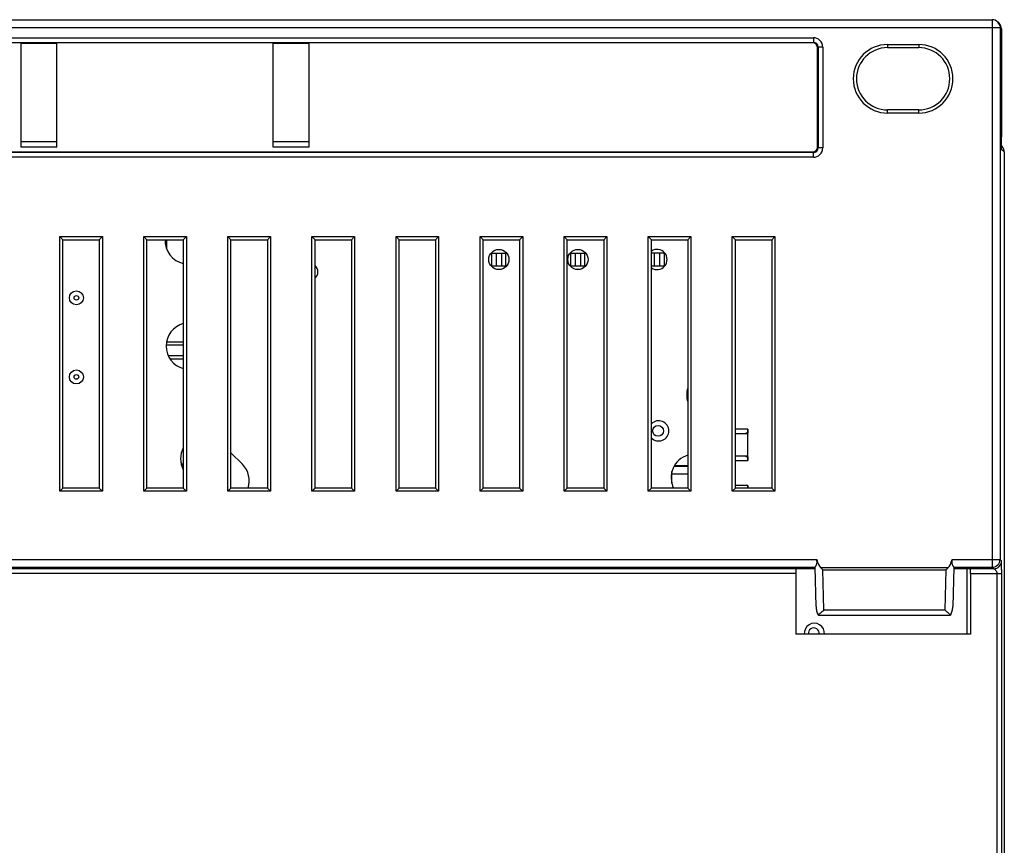
# Model space of a CAD drawing. Units: millimetres. Extents: x -54 to 54, y -53 to 53.
# Drawn here: x -9 to 54, y 0 to 53 of the extents above; entities that cross this region are included whole.
import ezdxf

# ---------------------------------------------------------------- set-up
doc = ezdxf.new("R2010")
doc.units = ezdxf.units.MM
doc.header["$LTSCALE"] = 30.734
for name, color, linetype in [('DRAFT', 7, 'CONTINUOUS'), ('IMPORT_IGES', 7, 'CONTINUOUS'), ('RACCORDO', 7, 'CONTINUOUS')]:
    doc.layers.add(name, color=color, linetype=linetype)

msp = doc.modelspace()

# ---------------------------------------------------------------- linework, layer by layer
at = {"layer": 'DRAFT', "color": 7, "linetype": 'CONTINUOUS'}
for p, q in [((-9.25, 51.5), (-29.25, 51.5)), ((-9.25, 44.8), (-9.25, 51.5)), ((-9.25, 51.487), (-6.95, 51.487)), ((-6.95, 44.8), (-6.95, 51.5)), ((6.95, 51.5), (-6.95, 51.5)), ((6.95, 44.8), (6.95, 51.5)), ((6.95, 51.487), (9.25, 51.487)), ((9.25, 44.8), (9.25, 51.5)), ((-6.95, 44.8), (-9.25, 44.8)), ((9.25, 44.8), (6.95, 44.8)), ((0.083, 38.869), (0.083, 38.31)), ((51.725, 13.55), (40.5, 13.55))]:
    msp.add_line(p, q, dxfattribs=at)
at = {"layer": 'IMPORT_IGES', "color": 7, "linetype": 'CONTINUOUS'}
for p, q in [((20.985, 37.2), (20.985, 38)), ((20.985, 38), (21.885, 38)), ((21.253, 38), (21.253, 37.2)), ((21.617, 37.2), (21.617, 38)), ((21.885, 37.2), (21.885, 38)), ((26.065, 37.2), (26.065, 38)), ((26.065, 38), (26.965, 38)), ((26.333, 38), (26.333, 37.2)), ((26.697, 37.2), (26.697, 38)), ((26.965, 37.2), (26.965, 38)), ((32.045, 38), (31.231, 38)), ((31.413, 38), (31.413, 37.2)), ((31.777, 37.2), (31.777, 38)), ((32.045, 38), (32.045, 37.2)), ((20.985, 37.2), (21.885, 37.2)), ((26.065, 37.2), (26.965, 37.2)), ((31.231, 37.2), (32.045, 37.2)), ((33.569, 29.1), (33.514, 29.1)), ((37.43, 26.7), (36.631, 26.7)), ((37.43, 26.475), (37.43, 26.7)), ((37.325, 26.475), (37.43, 26.475)), ((37.325, 26.4), (37.325, 26.475)), ((37.33, 26.4), (37.33, 26.475)), ((37.424, 26.4), (37.33, 26.4)), ((37.424, 25), (37.424, 26.4)), ((37.425, 26.4), (37.425, 26.475)), ((4.968, 24.454), (4.231, 25.19)), ((36.631, 24.7), (37.43, 24.7)), ((37.43, 24.925), (37.325, 24.925)), ((37.328, 25), (37.328, 25.005)), ((37.33, 25), (37.424, 25)), ((37.33, 24.925), (37.33, 25)), ((37.424, 25), (37.419, 25.005)), ((37.425, 24.925), (37.425, 25)), ((37.43, 24.925), (37.43, 24.7)), ((32.696, 24.34), (33.569, 24.34)), ((33.569, 24.35), (32.701, 24.35)), ((37.43, 23.1), (36.631, 23.1)), ((37.43, 22.931), (37.43, 23.1)), ((51.5, 17.75), (51.5, 13.55))]:
    msp.add_line(p, q, dxfattribs=at)
at = {"layer": 'IMPORT_IGES', "color": 250, "linetype": 'CONTINUOUS'}
for p, q in [((37.425, 26.7), (37.425, 26.475)), ((37.325, 26.4), (36.631, 26.4)), ((37.419, 26.395), (37.328, 26.4)), ((37.419, 25.005), (37.419, 26.395)), ((36.631, 25.002), (37.325, 25)), ((37.325, 24.925), (37.325, 25)), ((37.328, 25.005), (37.419, 25.005)), ((37.425, 24.7), (37.425, 24.925)), ((32.52, 23.84), (33.569, 23.84)), ((32.55, 23.217), (32.55, 23.983)), ((37.425, 23.1), (37.425, 22.931))]:
    msp.add_line(p, q, dxfattribs=at)
at = {"layer": 'IMPORT_IGES', "color": 7, "linetype": 'CONTINUOUS'}
for centre, radius in [((21.435, 37.6), 0.65), ((26.515, 37.6), 0.65), ((-5.7, 35.14), 0.45), ((-5.7, 35.14), 0.15), ((-5.7, 30.06), 0.45), ((-5.7, 30.06), 0.15), ((31.66, 26.6), 0.35)]:
    msp.add_circle(centre, radius, dxfattribs=at)
for centre, radius, start, end in [((1.5, 38.8), 1.5, 177.37201, 257.23512), ((31.595, 37.6), 0.65, 235.9618, 124.02804), ((9.26, 36.8), 0.55, 312.49828, 47.49609), ((1.57, 32.04), 1.5, 105.5394, 254.4607), ((35, 28.9), 1.5, 162.70438, 197.29896), ((31.7, 26.6), 0.65, 223.81086, 136.18853), ((2.493, 24.807), 1.5, 152.04585, 207.95035), ((34, 23.6), 1.5, 106.72225, 206.47647), ((-1.7, 22.2), 3.6, 37.16162, 41.11687), ((3.907, 23.393), 1.5, 342.07204, 45), ((41.7, 13.6), 0.65, 355.58558, 184.41462), ((41.66, 13.6), 0.35, 351.76003, 188.24101)]:
    msp.add_arc(centre, radius, start, end, dxfattribs=at)
msp.add_open_spline([(37.328, 26.395), (37.328, 26.396), (37.33, 26.4), (37.329, 26.399)], degree=3, dxfattribs=at)
for points, knots in [([(37.424, 26.4), (37.424, 26.4), (37.421, 26.397), (37.42, 26.397), (37.419, 26.395)], [0, 0, 0, 0, 0.108557, 1, 1, 1, 1]), ([(37.33, 25), (37.33, 25), (37.328, 25.001), (37.329, 25.003), (37.329, 25.004)], [0, 0, 0, 0, 0.300549, 1, 1, 1, 1])]:
    msp.add_open_spline(points, degree=3, knots=knots, dxfattribs=at)
at = {"layer": 'RACCORDO', "color": 250, "linetype": 'CONTINUOUS'}
for p, q in [((-53.629, 52.491), (53.629, 52.491)), ((53.129, 52.991), (53.129, 17.846)), ((53.629, 52.491), (53.629, 18.346)), ((53.629, 52.491), (53.717, 52.404)), ((53.717, 52.404), (53.717, 52.404)), ((-52.137, 51.837), (41.637, 51.837)), ((41.637, 51.537), (41.6, 51.5)), ((41.637, 51.837), (41.637, 51.537)), ((41.937, 51.237), (41.9, 51.2)), ((42.237, 51.237), (41.937, 51.237)), ((42.237, 51.237), (42.237, 44.763)), ((46.4, 51.4), (46.4, 51.2)), ((46.4, 51.4), (48.4, 51.4)), ((48.4, 51.4), (48.4, 51.2)), ((46.4, 47), (46.4, 47.2)), ((48.4, 47), (46.4, 47)), ((48.4, 47), (48.4, 47.2)), ((53.717, 45.469), (53.717, 45.469)), ((41.637, 44.463), (41.6, 44.5)), ((41.637, 44.163), (41.637, 44.463)), ((41.937, 44.763), (41.9, 44.8)), ((42.237, 44.763), (41.937, 44.763)), ((53.9, 44.5), (53.73, 44.669)), ((41.637, 44.163), (-52.137, 44.163)), ((-6.769, 22.731), (-6.769, 39.069)), ((-6.769, 39.069), (-4.031, 39.069)), ((-4.031, 39.069), (-4.031, 22.731)), ((-1.369, 22.731), (-1.369, 39.069)), ((-1.369, 39.069), (1.369, 39.069)), ((1.369, 39.069), (1.369, 22.731)), ((4.031, 22.731), (4.031, 39.069)), ((4.031, 39.069), (6.769, 39.069)), ((6.769, 39.069), (6.769, 22.731)), ((9.431, 22.731), (9.431, 39.069)), ((9.431, 39.069), (12.169, 39.069)), ((12.169, 39.069), (12.169, 22.731)), ((14.831, 22.731), (14.831, 39.069)), ((14.831, 39.069), (17.569, 39.069)), ((17.569, 39.069), (17.569, 22.731)), ((20.231, 22.731), (20.231, 39.069)), ((20.231, 39.069), (22.969, 39.069)), ((22.969, 39.069), (22.969, 22.731)), ((25.631, 22.731), (25.631, 39.069)), ((25.631, 39.069), (28.369, 39.069)), ((28.369, 39.069), (28.369, 22.731)), ((31.031, 22.731), (31.031, 39.069)), ((31.031, 39.069), (33.769, 39.069)), ((33.769, 39.069), (33.769, 22.731)), ((36.431, 22.731), (36.431, 39.069)), ((36.431, 39.069), (39.169, 39.069)), ((39.169, 39.069), (39.169, 22.731)), ((1.169, 32.291), (0.092, 32.291)), ((1.169, 32.092), (0.072, 32.092)), ((0.2, 31.432), (1.169, 31.432)), ((0.308, 31.232), (1.169, 31.232)), ((-4.031, 22.731), (-6.769, 22.731)), ((1.369, 22.731), (-1.369, 22.731)), ((6.769, 22.731), (4.031, 22.731)), ((12.169, 22.731), (9.431, 22.731)), ((17.569, 22.731), (14.831, 22.731)), ((22.969, 22.731), (20.231, 22.731)), ((28.369, 22.731), (25.631, 22.731)), ((33.769, 22.731), (31.031, 22.731)), ((39.169, 22.731), (36.431, 22.731)), ((-41.85, 18.346), (41.85, 18.346)), ((50.55, 18.346), (53.629, 18.346)), ((53.629, 18.346), (53.72, 18.255)), ((-41.745, 17.846), (41.745, 17.846)), ((40.526, 17.755), (-40.526, 17.755)), ((42.096, 17.825), (50.304, 17.825)), ((50.655, 17.846), (53.129, 17.846)), ((53.22, 17.755), (51.72, 17.755)), ((53.129, 17.846), (53.22, 17.755)), ((40.5, 17.455), (-40.5, 17.455)), ((42.246, 17.679), (50.154, 17.679)), ((42.315, 15.103), (42.246, 17.679)), ((50.154, 17.679), (50.085, 15.103)), ((51.725, 17.455), (53.731, 17.455)), ((53.431, -17.455), (53.431, 17.455)), ((42.315, 15.103), (50.085, 15.103))]:
    msp.add_line(p, q, dxfattribs=at)
at = {"layer": 'RACCORDO', "color": 7, "linetype": 'CONTINUOUS'}
for p, q in [((-53.129, 52.991), (53.129, 52.991)), ((53.483, 52.845), (53.57, 52.757)), ((53.717, 52.404), (53.717, 45.469)), ((-52.137, 51.537), (41.637, 51.537)), ((41.6, 51.5), (9.25, 51.5)), ((41.937, 51.237), (41.937, 44.763)), ((41.9, 44.8), (41.9, 51.2)), ((46.4, 51.2), (48.4, 51.2)), ((48.4, 47.2), (46.4, 47.2)), ((-9.25, 45.175), (-6.95, 45.175)), ((6.95, 45.175), (9.25, 45.175)), ((53.717, 45.374), (53.717, 45.469)), ((53.718, 45.174), (53.717, 45.374)), ((53.719, 45.035), (53.718, 45.174)), ((53.72, 44.932), (53.719, 45.035)), ((53.721, 44.87), (53.72, 44.932)), ((41.637, 44.463), (-52.137, 44.463)), ((-52.1, 44.5), (41.6, 44.5)), ((53.753, 44.853), (53.721, 44.886)), ((53.723, 44.818), (53.721, 44.87)), ((53.723, 44.792), (53.723, 44.818)), ((53.724, 44.769), (53.723, 44.792)), ((53.725, 44.751), (53.724, 44.769)), ((53.725, 44.742), (53.725, 44.751)), ((53.726, 44.735), (53.725, 44.742)), ((53.726, 44.73), (53.726, 44.735)), ((53.9, 44.5), (53.9, -44.5)), ((-6.569, 38.869), (-6.769, 39.069)), ((-6.751, 39.051), (-6.769, 39.069)), ((-6.569, 22.931), (-6.569, 38.869)), ((-6.569, 38.869), (-6.569, 38.869)), ((-6.569, 38.869), (-4.231, 38.869)), ((-4.231, 38.869), (-4.031, 39.069)), ((-4.231, 38.869), (-4.231, 38.869)), ((-4.231, 38.869), (-4.231, 22.931)), ((-4.049, 39.051), (-4.031, 39.069)), ((-1.169, 38.869), (-1.369, 39.069)), ((-1.351, 39.051), (-1.369, 39.069)), ((-1.169, 22.931), (-1.169, 38.869)), ((-1.169, 38.869), (-1.169, 38.869)), ((-1.169, 38.869), (1.169, 38.869)), ((1.169, 38.869), (1.369, 39.069)), ((1.169, 38.869), (1.169, 38.869)), ((1.169, 38.869), (1.169, 22.931)), ((1.351, 39.051), (1.369, 39.069)), ((4.231, 38.869), (4.031, 39.069)), ((4.049, 39.051), (4.031, 39.069)), ((4.231, 22.931), (4.231, 38.869)), ((4.231, 38.869), (4.231, 38.869)), ((4.231, 38.869), (6.569, 38.869)), ((6.569, 38.869), (6.769, 39.069)), ((6.569, 38.869), (6.569, 38.869)), ((6.569, 38.869), (6.569, 22.931)), ((6.751, 39.051), (6.769, 39.069)), ((9.631, 38.869), (9.431, 39.069)), ((9.449, 39.051), (9.431, 39.069)), ((9.631, 22.931), (9.631, 38.869)), ((9.631, 38.869), (9.631, 38.869)), ((9.631, 38.869), (11.969, 38.869)), ((11.969, 38.869), (12.169, 39.069)), ((11.969, 38.869), (11.969, 38.869)), ((11.969, 38.869), (11.969, 22.931)), ((12.151, 39.051), (12.169, 39.069)), ((15.031, 38.869), (14.831, 39.069)), ((14.849, 39.051), (14.831, 39.069)), ((15.031, 22.931), (15.031, 38.869)), ((15.031, 38.869), (17.369, 38.869)), ((15.031, 38.869), (15.031, 38.869)), ((17.369, 38.869), (17.569, 39.069)), ((17.369, 38.869), (17.369, 38.869)), ((17.369, 38.869), (17.369, 22.931)), ((17.551, 39.051), (17.569, 39.069)), ((20.431, 38.869), (20.231, 39.069)), ((20.249, 39.051), (20.231, 39.069)), ((20.431, 22.931), (20.431, 38.869)), ((20.431, 38.869), (22.769, 38.869)), ((20.431, 38.869), (20.431, 38.869)), ((22.769, 38.869), (22.969, 39.069)), ((22.769, 38.869), (22.769, 38.869)), ((22.769, 38.869), (22.769, 22.931)), ((22.951, 39.051), (22.969, 39.069)), ((25.831, 38.869), (25.631, 39.069)), ((25.649, 39.051), (25.631, 39.069)), ((25.831, 22.931), (25.831, 38.869)), ((25.831, 38.869), (28.169, 38.869)), ((25.831, 38.869), (25.831, 38.869)), ((28.169, 38.869), (28.369, 39.069)), ((28.169, 38.869), (28.169, 38.869)), ((28.169, 38.869), (28.169, 22.931)), ((28.351, 39.051), (28.369, 39.069)), ((31.231, 38.869), (31.031, 39.069)), ((31.049, 39.051), (31.031, 39.069)), ((31.231, 22.931), (31.231, 38.869)), ((31.231, 38.869), (33.569, 38.869)), ((31.231, 38.869), (31.231, 38.869)), ((33.569, 38.869), (33.769, 39.069)), ((33.569, 38.869), (33.569, 38.869)), ((33.569, 38.869), (33.569, 22.931)), ((33.751, 39.051), (33.769, 39.069)), ((36.631, 38.869), (36.431, 39.069)), ((36.449, 39.051), (36.431, 39.069)), ((36.631, 22.931), (36.631, 38.869)), ((36.631, 38.869), (38.969, 38.869)), ((36.631, 38.869), (36.631, 38.869)), ((38.969, 38.869), (39.169, 39.069)), ((38.969, 38.869), (38.969, 38.869)), ((38.969, 38.869), (38.969, 22.931)), ((39.151, 39.051), (39.169, 39.069)), ((-6.569, 22.931), (-6.769, 22.731)), ((-6.569, 22.931), (-6.569, 22.931)), ((-4.231, 22.931), (-6.569, 22.931)), ((-4.231, 22.931), (-4.231, 22.931)), ((-4.231, 22.931), (-4.031, 22.731)), ((-1.169, 22.931), (-1.369, 22.731)), ((-1.169, 22.931), (-1.169, 22.931)), ((1.169, 22.931), (-1.169, 22.931)), ((1.169, 22.931), (1.169, 22.931)), ((1.169, 22.931), (1.369, 22.731)), ((4.231, 22.931), (4.031, 22.731)), ((4.231, 22.931), (4.231, 22.931)), ((6.569, 22.931), (4.231, 22.931)), ((6.569, 22.931), (6.572, 22.928)), ((6.569, 22.931), (6.569, 22.931)), ((6.569, 22.931), (6.769, 22.731)), ((9.631, 22.931), (9.431, 22.731)), ((9.541, 22.841), (9.513, 22.813)), ((9.575, 22.875), (9.553, 22.853)), ((9.602, 22.902), (9.585, 22.885)), ((9.625, 22.925), (9.616, 22.916)), ((9.631, 22.931), (9.631, 22.931)), ((11.969, 22.931), (9.631, 22.931)), ((11.969, 22.931), (11.969, 22.931)), ((11.969, 22.931), (12.169, 22.731)), ((15.031, 22.931), (14.831, 22.731)), ((15.031, 22.931), (15.031, 22.931)), ((17.369, 22.931), (15.031, 22.931)), ((17.369, 22.931), (17.369, 22.931)), ((17.369, 22.931), (17.569, 22.731)), ((20.431, 22.931), (20.231, 22.731)), ((20.431, 22.931), (20.431, 22.931)), ((22.769, 22.931), (20.431, 22.931)), ((22.769, 22.931), (22.769, 22.931)), ((22.769, 22.931), (22.969, 22.731)), ((25.831, 22.931), (25.631, 22.731)), ((25.831, 22.931), (25.831, 22.931)), ((28.169, 22.931), (25.831, 22.931)), ((28.169, 22.931), (28.169, 22.931)), ((28.169, 22.931), (28.369, 22.731)), ((31.231, 22.931), (31.031, 22.731)), ((31.23, 22.93), (31.228, 22.928)), ((31.231, 22.931), (31.231, 22.931)), ((33.569, 22.931), (31.231, 22.931)), ((33.569, 22.931), (33.569, 22.931)), ((33.569, 22.931), (33.769, 22.731)), ((36.631, 22.931), (36.431, 22.731)), ((36.631, 22.931), (36.631, 22.931)), ((38.969, 22.931), (36.631, 22.931)), ((38.969, 22.931), (38.969, 22.931)), ((38.969, 22.931), (39.169, 22.731)), ((-6.751, 22.749), (-6.769, 22.731)), ((-4.049, 22.749), (-4.031, 22.731)), ((-1.351, 22.749), (-1.369, 22.731)), ((1.351, 22.749), (1.369, 22.731)), ((4.049, 22.749), (4.031, 22.731)), ((6.751, 22.749), (6.769, 22.731)), ((12.151, 22.749), (12.169, 22.731)), ((14.849, 22.749), (14.831, 22.731)), ((17.551, 22.749), (17.569, 22.731)), ((20.249, 22.749), (20.231, 22.731)), ((22.951, 22.749), (22.969, 22.731)), ((25.649, 22.749), (25.631, 22.731)), ((28.351, 22.749), (28.369, 22.731)), ((31.049, 22.749), (31.031, 22.731)), ((33.751, 22.749), (33.769, 22.731)), ((36.449, 22.749), (36.431, 22.731)), ((39.151, 22.749), (39.169, 22.731)), ((41.747, 17.75), (40.526, 17.75)), ((41.813, 15.317), (41.745, 17.846)), ((50.655, 17.846), (50.587, 15.317)), ((51.72, 17.75), (50.653, 17.75)), ((40.5, 17.455), (40.5, 13.55)), ((51.725, 17.455), (51.725, 13.55)), ((53.731, -17.455), (53.731, 17.455)), ((42.03, 14.761), (50.37, 14.761))]:
    msp.add_line(p, q, dxfattribs=at)
for points in [[(53.726, 44.727), (53.726, 44.727), (53.726, 44.728), (53.726, 44.73)], [(9.498, 22.798), (9.449, 22.749), (9.431, 22.731)]]:
    msp.add_lwpolyline(points, dxfattribs=at)
for centre, radius, start, end in [((53.129, 52.491), 0.5, 44.92186, 90), ((53.217, 52.404), 0.5, 0, 45), ((46.4, 49.2), 2, 90, 270), ((48.4, 49.2), 2, 270, 90), ((45.458, 21.124), 4.711, 224.45887, 227.00639), ((46.944, 21.122), 4.708, 312.99297, 315.54177)]:
    msp.add_arc(centre, radius, start, end, dxfattribs=at)
at = {"layer": 'RACCORDO', "color": 250, "linetype": 'CONTINUOUS'}
for centre, radius, start, end in [((53.127, 52.489), 0.503, 25.72317, 44.85302), ((53.218, 52.404), 0.499, 359.98692, 4.15215), ((41.637, 51.237), 0.6, 359.99961, 90.00039), ((41.637, 51.237), 0.3, 359.99344, 90.00656), ((46.4, 49.2), 2.2, 90, 270), ((48.4, 49.2), 2.2, 270, 90), ((65.93, 45.115), 12.211, 180.86557, 181.41474), ((41.637, 44.763), 0.6, 269.99961, 0.00039), ((41.637, 44.763), 0.3, 269.99344, 0.00656), ((53.23, 44.67), 0.501, 359.99514, 7.80086), ((53.129, 18.346), 0.5, 270.02153, 359.97847), ((53.22, 18.255), 0.5, 270.02153, 359.97847)]:
    msp.add_arc(centre, radius, start, end, dxfattribs=at)
at = {"layer": 'RACCORDO', "color": 7, "linetype": 'CONTINUOUS'}
for centre, major_axis, ratio, start_param, end_param in [((41.6, 51.2), (-0.212, -0.212), 0.999924, 8.639418, 10.210138), ((41.6, 44.8), (-0.212, 0.212), 0.999924, 8.639418, 10.210138), ((53.4, 44.5), (0.354, -0.354), 0.999695, 0.785246, 1.570796), ((53.4, 44.5), (0.354, 0.354), 0.999695, 5.497939, 6.262192), ((42.202, 19.46), (-0.046, 1.71), 0.292276, 2.272468, 2.837069), ((50.198, 19.46), (-0.046, -1.71), 0.292276, 0.304524, 0.869124), ((40.526, 17.455), (0, 0.3), 0.087489, 6.300639, 7.853982), ((51.72, 17.455), (0, 0.3), 0.017455, 4.712389, 6.265732)]:
    msp.add_ellipse(centre, major_axis=major_axis, ratio=ratio, start_param=start_param, end_param=end_param, dxfattribs=at)
at = {"layer": 'RACCORDO', "color": 250, "linetype": 'CONTINUOUS'}
msp.add_open_spline([(53.58, 52.708), (53.612, 52.641), (53.629, 52.565), (53.629, 52.491)], degree=3, dxfattribs=at)
for points, knots in [([(53.72, 44.93), (53.72, 44.969), (53.717, 45.149), (53.717, 45.329), (53.717, 45.469)], [0, 0, 0, 0, 0.218567, 1, 1, 1, 1]), ([(53.73, 44.669), (53.729, 44.67), (53.729, 44.674), (53.728, 44.682), (53.727, 44.694), (53.726, 44.71), (53.725, 44.73), (53.724, 44.765), (53.723, 44.793), (53.723, 44.813)], [0, 0, 0, 0, 0.023475, 0.076494, 0.159237, 0.271432, 0.412423, 0.581456, 1, 1, 1, 1]), ([(53.22, 17.755), (53.226, 17.753), (53.242, 17.745), (53.284, 17.721), (53.345, 17.667), (53.406, 17.575), (53.431, 17.497), (53.431, 17.455)], [0, 0, 0, 0, 0.047116, 0.140113, 0.382033, 0.673393, 1, 1, 1, 1]), ([(53.731, 17.455), (53.731, 17.501), (53.731, 17.592), (53.73, 17.726), (53.729, 17.855), (53.729, 17.957), (53.728, 18.033), (53.727, 18.084), (53.726, 18.13), (53.725, 18.17), (53.724, 18.203), (53.723, 18.226), (53.722, 18.24), (53.722, 18.248), (53.721, 18.252), (53.721, 18.255), (53.72, 18.255)], [0, 0, 0, 0, 0.171543, 0.341009, 0.503961, 0.654812, 0.723861, 0.787598, 0.845184, 0.895612, 0.937769, 0.970258, 0.982371, 0.991473, 0.997393, 1, 1, 1, 1])]:
    msp.add_open_spline(points, degree=3, knots=knots, dxfattribs=at)
at = {"layer": 'RACCORDO', "color": 7, "linetype": 'CONTINUOUS'}
for points, knots in [([(41.745, 17.846), (41.745, 17.848), (41.749, 17.851), (41.754, 17.86), (41.763, 17.872), (41.774, 17.889), (41.788, 17.91), (41.808, 17.945), (41.835, 17.997), (41.861, 18.071), (41.881, 18.189), (41.867, 18.284), (41.85, 18.346)], [0, 0, 0, 0, 0.007668, 0.026782, 0.056419, 0.095451, 0.142731, 0.197253, 0.324673, 0.472513, 0.637429, 1, 1, 1, 1]), ([(50.55, 18.346), (50.533, 18.284), (50.519, 18.189), (50.539, 18.071), (50.565, 17.997), (50.592, 17.945), (50.612, 17.91), (50.626, 17.889), (50.637, 17.872), (50.646, 17.86), (50.651, 17.851), (50.655, 17.848), (50.655, 17.846)], [0, 0, 0, 0, 0.36257, 0.527486, 0.675327, 0.802748, 0.85727, 0.904549, 0.943581, 0.973218, 0.992332, 1, 1, 1, 1]), ([(41.813, 15.317), (41.815, 15.226), (41.835, 15.043), (41.893, 14.866), (41.934, 14.785)], [0, 0, 0, 0, 0.500581, 1, 1, 1, 1]), ([(50.466, 14.785), (50.507, 14.866), (50.565, 15.043), (50.585, 15.226), (50.587, 15.317)], [0, 0, 0, 0, 0.499419, 1, 1, 1, 1]), ([(42.315, 15.103), (42.281, 15.071), (42.215, 15.007), (42.116, 14.92), (42.023, 14.845), (41.963, 14.802), (41.934, 14.785)], [0, 0, 0, 0, 0.284102, 0.552119, 0.795124, 1, 1, 1, 1]), ([(41.934, 14.785), (41.941, 14.782), (41.972, 14.771), (42.005, 14.765), (42.03, 14.761)], [0, 0, 0, 0, 0.240284, 1, 1, 1, 1]), ([(50.466, 14.785), (50.437, 14.802), (50.377, 14.845), (50.284, 14.92), (50.185, 15.007), (50.119, 15.071), (50.085, 15.103)], [0, 0, 0, 0, 0.204876, 0.447881, 0.715898, 1, 1, 1, 1]), ([(50.37, 14.761), (50.379, 14.762), (50.411, 14.768), (50.444, 14.776), (50.466, 14.785)], [0, 0, 0, 0, 0.260518, 1, 1, 1, 1])]:
    msp.add_open_spline(points, degree=3, knots=knots, dxfattribs=at)

doc.saveas('drawing.dxf')
